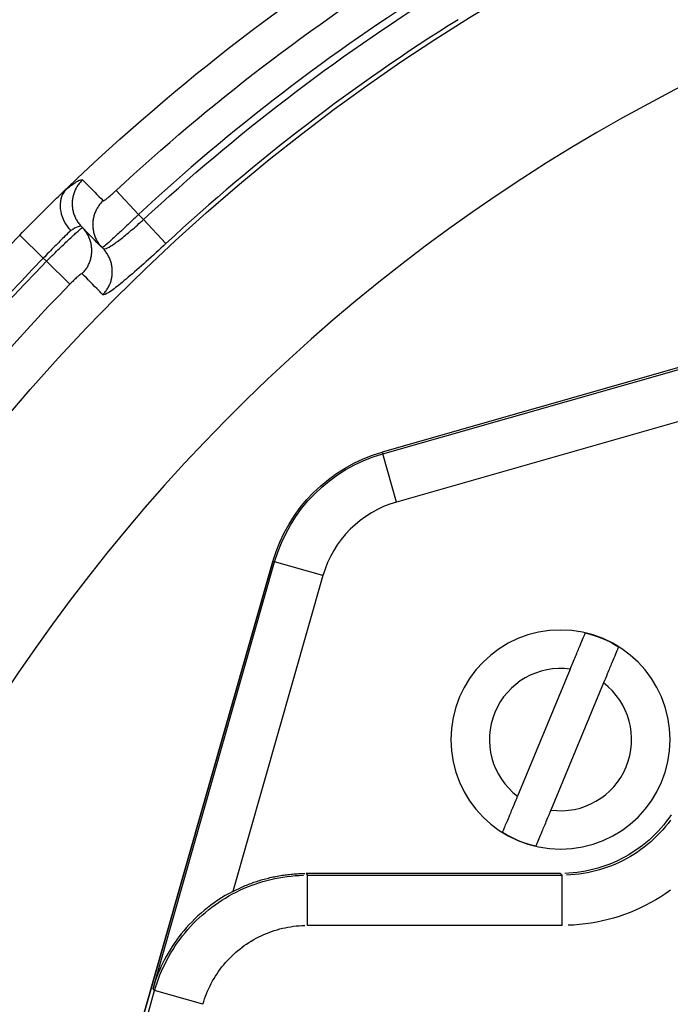
# Model space of a CAD drawing. Extents: x 0 to 17, y 0 to 11.
# Drawn here: x 11.1 to 11.3, y 7.9 to 8.2 of the extents above; entities that cross this region are included whole.
import ezdxf

# ---------------------------------------------------------------- set-up
doc = ezdxf.new("R2010")
doc.units = 0
doc.header["$MEASUREMENT"] = 0
doc.layers.add('geom', color=7, linetype='Continuous')

msp = doc.modelspace()

# ---------------------------------------------------------------- linework, layer by layer
at = {"layer": 'geom', "color": 7, "linetype": 'Continuous'}
for p, q in [((11.15998928124525, 8.1477855811282), (11.15983599532837, 8.14751348729908)), ((11.16015110723127, 8.14805270666048), (11.15998928124525, 8.1477855811282)), ((11.16032131026579, 8.148314594798368), (11.16015110723127, 8.14805270666048)), ((11.16049971888926, 8.148570981720379), (11.16032131026579, 8.148314594798368)), ((11.16068615337601, 8.148821609146854), (11.16049971888926, 8.148570981720379)), ((11.16088042591521, 8.149066224600146), (11.16068615337601, 8.148821609146854)), ((11.16108234080014, 8.149304581658967), (11.16088042591521, 8.149066224600146)), ((11.1612916946253, 8.14953644020662), (11.16108234080014, 8.149304581658967)), ((11.16150827649134, 8.1497615666729), (11.1612916946253, 8.14953644020662)), ((11.16173186821753, 8.149979734269378), (11.16150827649134, 8.1497615666729)), ((11.15886325011548, 8.144887725169333), (11.15880236845648, 8.144581709640828)), ((11.15893380618749, 8.145191691649938), (11.15886325011548, 8.144887725169333)), ((11.15901396559559, 8.145493302872175), (11.15893380618749, 8.145191691649938)), ((11.1591036475886, 8.145792254998227), (11.15901396559559, 8.145493302872175)), ((11.15920276182246, 8.146088246868993), (11.1591036475886, 8.145792254998227)), ((11.15931120845124, 8.146380980307491), (11.15920276182246, 8.146088246868993)), ((11.15942887822772, 8.146670160419221), (11.15931120845124, 8.146380980307491)), ((11.15955565261345, 8.146955495889241), (11.15942887822772, 8.146670160419221)), ((11.15969140389815, 8.147236699275636), (11.15955565261345, 8.146955495889241)), ((11.15983599532837, 8.14751348729908), (11.15969140389815, 8.147236699275636)), ((11.17182305888263, 8.146808970457206), (11.17849693884247, 8.139625750838066)), ((11.15864487865866, 8.143031740700637), (11.15864298655673, 8.142719955069698)), ((11.15864298655673, 8.142719955069698), (11.15865099075744, 8.142408304164194)), ((11.15865666515717, 8.143343346969672), (11.15864487865866, 8.143031740700637)), ((11.15865099075744, 8.142408304164194), (11.15866888319751, 8.142097101935748)), ((11.15867833417874, 8.143654459970147), (11.15865666515717, 8.143343346969672)), ((11.15866888319751, 8.142097101935748), (11.1586966458524, 8.141786661883994)), ((11.15870986389438, 8.143964766292315), (11.15867833417874, 8.143654459970147)), ((11.1586966458524, 8.141786661883994), (11.15873425075451, 8.141477296740756)), ((11.15875122254162, 8.144273953339068), (11.15870986389438, 8.143964766292315)), ((11.15880236845648, 8.144581709640828), (11.15875122254162, 8.144273953339068)), ((11.16628928651759, 8.141769240588243), (11.16612738309248, 8.141502106719201)), ((11.16645956845923, 8.1420311337915), (11.16628928651759, 8.141769240588243)), ((11.16663805732661, 8.142287522422725), (11.16645956845923, 8.1420311337915)), ((11.16682457325889, 8.14253814812255), (11.16663805732661, 8.142287522422725)), ((11.16701892830648, 8.142782758338841), (11.16682457325889, 8.14253814812255)), ((11.16722092662043, 8.143021106581179), (11.16701892830648, 8.142782758338841)), ((11.16743036464974, 8.143252952669252), (11.16722092662043, 8.143021106581179)), ((11.16764703134656, 8.143478062974886), (11.16743036464974, 8.143252952669252)), ((11.16787070837876, 8.143696210657462), (11.16764703134656, 8.143478062974886)), ((11.15873425075451, 8.141477296740756), (11.15878166002132, 8.141169318155024)), ((11.15878166002132, 8.141169318155024), (11.15883882589358, 8.140863036378985)), ((11.15883882589358, 8.140863036378985), (11.15890569078338, 8.140558759955496)), ((11.15890569078338, 8.140558759955496), (11.15898218733223, 8.140256795407256)), ((11.15898218733223, 8.140256795407256), (11.15906823847885, 8.139957446928019)), ((11.15906823847885, 8.139957446928019), (11.15916375753684, 8.13966101607616)), ((11.15916375753684, 8.13966101607616), (11.15926864828197, 8.139367801470888)), ((11.15926864828197, 8.139367801470888), (11.15938280504917, 8.139078098491419)), ((11.15938280504917, 8.139078098491419), (11.15950611283893, 8.138792198979424)), ((11.15950611283893, 8.138792198979424), (11.15963844743315, 8.138510390945022)), ((11.16507129667903, 8.138908011261439), (11.16500068410059, 8.138604009377785)), ((11.16515151512595, 8.139209655701519), (11.16507129667903, 8.138908011261439)), ((11.1652412586063, 8.139508638734991), (11.16515151512595, 8.139209655701519)), ((11.16534043668679, 8.139804659080687), (11.1652412586063, 8.139508638734991)), ((11.165448949427, 8.140097418442892), (11.16534043668679, 8.139804659080687)), ((11.16556668748011, 8.140386621811947), (11.165448949427, 8.140097418442892)), ((11.16569353220308, 8.140671977761516), (11.16556668748011, 8.140386621811947)), ((11.16582935577617, 8.140953198742254), (11.16569353220308, 8.140671977761516)), ((11.16597402133181, 8.141230001371575), (11.16582935577617, 8.140953198742254)), ((11.16612738309248, 8.141502106719201), (11.16597402133181, 8.141230001371575)), ((11.17849693884247, 8.139625750838066), (11.17999187918137, 8.138094755061301)), ((11.15963844743315, 8.138510390945022), (11.15977967552029, 8.138232958276655)), ((11.15977967552029, 8.138232958276655), (11.15992965482968, 8.137960180455094)), ((11.15992965482968, 8.137960180455094), (11.16008823427481, 8.137692332271904)), ((11.16008823427481, 8.137692332271904), (11.16025525410554, 8.137429683552616)), ((11.16025525410554, 8.137429683552616), (11.16043054606904, 8.137172498884913)), ((11.16043054606904, 8.137172498884913), (11.16061393357929, 8.136921037352092)), ((11.16061393357929, 8.136921037352092), (11.16080523189494, 8.136675552272061)), ((11.16080523189494, 8.136675552272061), (11.16100424830544, 8.136436290942157)), ((11.16100424830544, 8.136436290942157), (11.16121078232518, 8.13620349439002)), ((11.16478203078102, 8.13674777395284), (11.16478010177663, 8.13643594134512)), ((11.16478010177663, 8.13643594134512), (11.16478807207389, 8.136124242365346)), ((11.16479385714324, 8.137059425958993), (11.16478203078102, 8.13674777395284)), ((11.16478807207389, 8.136124242365346), (11.16480593364125, 8.135812991108379)), ((11.16481556894602, 8.137370583316054), (11.16479385714324, 8.137059425958993)), ((11.16480593364125, 8.135812991108379), (11.16483366847984, 8.13550250121791)), ((11.16484714431066, 8.137680932474954), (11.16481556894602, 8.137370583316054)), ((11.16488855141911, 8.137990160701024), (11.16484714431066, 8.137680932474954)), ((11.16493974854597, 8.138297956389156), (11.16488855141911, 8.137990160701024)), ((11.16500068410059, 8.138604009377785), (11.16493974854597, 8.138297956389156)), ((11.18666511530653, 8.13091093731354), (11.17999187918137, 8.138094755061301)), ((11.14295651455046, 8.133414889504692), (11.15000252455079, 8.126542558253533)), ((11.16212801655945, 8.135229813747785), (11.1619254862898, 8.135457648152958)), ((11.16232334179053, 8.134995767120305), (11.16212801655945, 8.135229813747785)), ((11.16251127318695, 8.134755734493664), (11.16232334179053, 8.134995767120305)), ((11.1626916290993, 8.134509947876916), (11.16251127318695, 8.134755734493664)), ((11.16286423520042, 8.134258644840767), (11.1626916290993, 8.134509947876916)), ((11.16302892465393, 8.134002068287943), (11.16286423520042, 8.134258644840767)), ((11.16318553827543, 8.133740466218407), (11.16302892465393, 8.134002068287943)), ((11.16333392468644, 8.133474091489658), (11.16318553827543, 8.133740466218407)), ((11.16347394046066, 8.13320320157231), (11.16333392468644, 8.133474091489658)), ((11.16360545026262, 8.132928058301243), (11.16347394046066, 8.13320320157231)), ((11.1637283269785, 8.132648927622508), (11.16360545026262, 8.132928058301243)), ((11.16483366847984, 8.13550250121791), (11.16487124864165, 8.13519308557042)), ((11.16487124864165, 8.13519308557042), (11.16491863625764, 8.13488505595988)), ((11.16491863625764, 8.13488505595988), (11.16497578357596, 8.134578722783578)), ((11.16497578357596, 8.134578722783578), (11.16504263301003, 8.134274394729323)), ((11.16504263301003, 8.134274394729323), (11.16511911719657, 8.13397237846439)), ((11.16511911719657, 8.13397237846439), (11.1652051590635, 8.133672978326501)), ((11.1652051590635, 8.133672978326501), (11.16530067190758, 8.133376496017135)), ((11.16530067190758, 8.133376496017135), (11.16540555948183, 8.133083230297517)), ((11.16540555948183, 8.133083230297517), (11.16551971609243, 8.132793476687558)), ((11.16384245183899, 8.13236607933628), (11.1637283269785, 8.132648927622508)), ((11.16394771453408, 8.132079786836075), (11.16384245183899, 8.13236607933628)), ((11.16404401331969, 8.131790326844486), (11.16394771453408, 8.132079786836075)), ((11.16413125511601, 8.131497979145728), (11.16404401331969, 8.131790326844486)), ((11.16420935559749, 8.131203026315186), (11.16413125511601, 8.131497979145728)), ((11.1642782392743, 8.1309057534463), (11.16420935559749, 8.131203026315186)), ((11.16433783956535, 8.130606447874994), (11.1642782392743, 8.1309057534463)), ((11.1643880988626, 8.130305398901951), (11.16433783956535, 8.130606447874994)), ((11.16442896858678, 8.130002897512977), (11.1643880988626, 8.130305398901951)), ((11.16446040923431, 8.129699236097741), (11.16442896858678, 8.130002897512977)), ((11.16551971609243, 8.132793476687558), (11.16564302670532, 8.132507527168064)), ((11.16564302670532, 8.132507527168064), (11.16577536706205, 8.13222566988651)), ((11.16577536706205, 8.13222566988651), (11.16591660380503, 8.13194818886668)), ((11.16591660380503, 8.13194818886668), (11.1660665946119, 8.13167536372245)), ((11.1660665946119, 8.13167536372245), (11.16622518833894, 8.131407469376047)), ((11.16622518833894, 8.131407469376047), (11.16639222517339, 8.131144775780985)), ((11.16639222517339, 8.131144775780985), (11.1665675367945, 8.130887547650058)), ((11.1665675367945, 8.130887547650058), (11.16675094654309, 8.13063604418859)), ((11.16675094654309, 8.13063604418859), (11.16694226959965, 8.13039051883322)), ((11.16694226959965, 8.13039051883322), (11.1671413131705, 8.130151218996545)), ((11.1671413131705, 8.130151218996545), (11.16734787668213, 8.12991838581778)), ((11.16425406475594, 8.126663581884241), (11.16431707498625, 8.126962656273284)), ((11.16431707498625, 8.126962656273284), (11.16437076429323, 8.127263509251128)), ((11.16437076429323, 8.127263509251128), (11.16441508078228, 8.127565850021412)), ((11.16441508078228, 8.127565850021412), (11.16444998161824, 8.127869386349714)), ((11.16444998161824, 8.127869386349714), (11.16447543306694, 8.128173824846016)), ((11.16448239041551, 8.129394708167165), (11.16446040923431, 8.129699236097741)), ((11.16447543306694, 8.128173824846016), (11.16449141052767, 8.128478871248292)), ((11.16449489088397, 8.129089608069725), (11.16448239041551, 8.129394708167165)), ((11.16449141052767, 8.128478871248292), (11.16449789855707, 8.12878423070693)), ((11.16449789855707, 8.12878423070693), (11.16449489088397, 8.129089608069725)), ((11.16785307398128, 8.129393905726852), (11.16756175198325, 8.129692253919785)), ((11.1682650823713, 8.12894474066785), (11.16806258171842, 8.129172538441937)), ((11.16846038026864, 8.128710732519817), (11.1682650823713, 8.12894474066785)), ((11.16864828669904, 8.128470740113992), (11.16846038026864, 8.128710732519817)), ((11.16882862009328, 8.128224995348955), (11.16864828669904, 8.128470740113992)), ((11.16900120619975, 8.12797373568165), (11.16882862009328, 8.128224995348955)), ((11.16916587825288, 8.12771720389793), (11.16900120619975, 8.12797373568165)), ((11.16932247713423, 8.127455647877964), (11.16916587825288, 8.12771720389793)), ((11.16947085152627, 8.127189320356708), (11.16932247713423, 8.127455647877964)), ((11.16961085805857, 8.126918478679702), (11.16947085152627, 8.127189320356708)), ((11.46319338680421, 8.128995079516017), (11.25129775938819, 8.068585537076485)), ((11.46221889241745, 8.128717259908424), (11.25129775938789, 8.068585537076187)), ((11.15092194508492, 8.12560096284789), (11.15000252455079, 8.126542558253533)), ((11.1579415067062, 8.118755155922463), (11.15092194508492, 8.12560096284789)), ((11.1631290796909, 8.123833050561453), (11.16328049881662, 8.12409886000656)), ((11.16328049881662, 8.12409886000656), (11.16342359894555, 8.124369216108585)), ((11.16342359894555, 8.124369216108585), (11.16355824176097, 8.124643857548623)), ((11.16355824176097, 8.124643857548623), (11.16368429712077, 8.124922518865677)), ((11.16368429712077, 8.124922518865677), (11.16380164318325, 8.125204930713245)), ((11.16380164318325, 8.125204930713245), (11.16391016652487, 8.125490820119662)), ((11.16391016652487, 8.125490820119662), (11.16400976224991, 8.12577991075195)), ((11.16400976224991, 8.12577991075195), (11.16410033409182, 8.126071923182915)), ((11.16410033409182, 8.126071923182915), (11.16418179450631, 8.126366575161226)), ((11.16418179450631, 8.126366575161226), (11.16425406475594, 8.126663581884241)), ((11.16974236144638, 8.126643384554402), (11.16961085805857, 8.126918478679702)), ((11.1698652346213, 8.126364303797292), (11.16974236144638, 8.126643384554402)), ((11.16997935885409, 8.126081506077043), (11.1698652346213, 8.126364303797292)), ((11.1700846238694, 8.125795264653929), (11.16997935885409, 8.126081506077043)), ((11.1701809279523, 8.125505856115788), (11.1700846238694, 8.125795264653929)), ((11.17026817804661, 8.125213560110764), (11.1701809279523, 8.125505856115788)), ((11.17034628984476, 8.124918659077082), (11.17026817804661, 8.125213560110764)), ((11.1704151878693, 8.124621437970143), (11.17034628984476, 8.124918659077082)), ((11.17047480554582, 8.124322183987179), (11.1704151878693, 8.124621437970143)), ((11.17052508526726, 8.124021186289735), (11.17047480554582, 8.124322183987179)), ((11.1705659784496, 8.12371873572426), (11.17052508526726, 8.124021186289735)), ((11.16163742547412, 8.121900050094487), (11.16184948386285, 8.122120657135431)), ((11.16184948386285, 8.122120657135431), (11.16205460643519, 8.122347722910757)), ((11.16205460643519, 8.122347722910757), (11.16225259492522, 8.122581027944817)), ((11.16225259492522, 8.122581027944817), (11.16244325796258, 8.122820346731269)), ((11.16244325796258, 8.122820346731269), (11.16262641125756, 8.123065447951037)), ((11.16262641125756, 8.123065447951037), (11.16280187777911, 8.123316094695904)), ((11.16280187777911, 8.123316094695904), (11.16296948792604, 8.123572044697495)), ((11.16296948792604, 8.123572044697495), (11.1631290796909, 8.123833050561453)), ((11.1705081181947, 8.120979761713725), (11.17055238507581, 8.12128206192653)), ((11.17055238507581, 8.12128206192653), (11.1705872390387, 8.121585556017816)), ((11.1705974455788, 8.12341512454108), (11.1705659784496, 8.12371873572426)), ((11.1705872390387, 8.121585556017816), (11.17061264640489, 8.121889950728928)), ((11.17061945624896, 8.123110646111991), (11.1705974455788, 8.12341512454108)), ((11.17061264640489, 8.121889950728928), (11.17062858262386, 8.122194951930963)), ((11.17063198919174, 8.12280559464679), (11.17061945624896, 8.123110646111991)), ((11.17062858262386, 8.122194951930963), (11.17063503229686, 8.122500264908982)), ((11.17063503229686, 8.122500264908982), (11.17063198919174, 8.12280559464679)), ((11.16956158329692, 8.118085754555539), (11.16969615337709, 8.118360378920084)), ((11.16969615337709, 8.118360378920084), (11.16982213789405, 8.118639020311411)), ((11.16982213789405, 8.118639020311411), (11.16993941511216, 8.1189214094854)), ((11.16993941511216, 8.1189214094854), (11.17004787170941, 8.119207273576542)), ((11.17004787170941, 8.119207273576542), (11.17014740288695, 8.119496336361607)), ((11.17014740288695, 8.119496336361607), (11.1702379124703, 8.119788318526545)), ((11.1702379124703, 8.119788318526545), (11.17031931300236, 8.120082937936383)), ((11.17031931300236, 8.120082937936383), (11.17039152582785, 8.120379909907847)), ((11.17039152582785, 8.120379909907847), (11.17045448116935, 8.12067894748444)), ((11.17045448116935, 8.12067894748444), (11.1705081181947, 8.120979761713725)), ((11.1677762149872, 8.115616583051091), (11.16798818843854, 8.11583720619823)), ((11.16798818843854, 8.11583720619823), (11.16819322668995, 8.116064284450054)), ((11.16819322668995, 8.116064284450054), (11.16839113161815, 8.116297598386604)), ((11.16839113161815, 8.116297598386604), (11.16858171199262, 8.116536922562528)), ((11.16858171199262, 8.116536922562528), (11.16876478366038, 8.116782025724936)), ((11.16876478366038, 8.116782025724936), (11.16894016972391, 8.11703267103685)), ((11.16894016972391, 8.11703267103685), (11.16910770071209, 8.117288616306052)), ((11.16910770071209, 8.117288616306052), (11.16926721474398, 8.117549614219108)), ((11.16926721474398, 8.117549614219108), (11.16941855768521, 8.117815412580345)), ((11.16941855768521, 8.117815412580345), (11.16956158329692, 8.118085754555539)), ((11.25143863892388, 8.068091380749522), (11.37890128781885, 8.104429838469358)), ((11.34991282706544, 8.08056841253831), (11.25555098648016, 8.053666698316917)), ((11.25129775938819, 8.068585537076485), (11.25143863892388, 8.068091380749522)), ((11.25555098648016, 8.053666698316917), (11.25143863892388, 8.068091380749522)), ((11.21864078880244, 8.035928566490728), (11.15628669248988, 7.81721212159577)), ((11.1585090659699, 7.82500743346087), (11.21864078880214, 8.035928566490425)), ((11.18279648740956, 7.908325038060077), (11.2191349451294, 8.035787686955038)), ((11.2191349451294, 8.035787686955038), (11.21864078880244, 8.035928566490728)), ((11.233559627562, 8.031675339398763), (11.2191349451294, 8.035787686955036)), ((11.23355962756201, 8.031675339398763), (11.20665791334061, 7.937313498813483)), ((11.30746535188486, 8.003720833985328), (11.29171515406213, 7.965739012431527)), ((11.31739542811434, 7.999603057148648), (11.30164523029161, 7.961621235594848)), ((11.3376389013117, 7.960186804640325), (11.33691639616313, 7.959158773919333)), ((11.33537632560368, 7.957173313073476), (11.33456027990915, 7.956217842168792)), ((11.33589063735454, 7.956659001322619), (11.33507459564129, 7.955703526436651)), ((11.33616195610411, 7.958153946214554), (11.33537632560368, 7.957173313073476)), ((11.33667626228667, 7.957639640031995), (11.33589063735454, 7.956659001322619)), ((11.33691639616313, 7.959158773919333), (11.33616195610411, 7.958153946214554)), ((11.33743069519588, 7.95864447488659), (11.33667626228667, 7.957639640031995)), ((11.33193784953541, 7.953511701597922), (11.33100848371013, 7.952666045969775)), ((11.33284019319834, 7.954386132680582), (11.33193784953541, 7.953511701597922)), ((11.33335451211787, 7.953871813761054), (11.33245216765789, 7.952997383475438)), ((11.333714624281, 7.955288476343512), (11.33284019319834, 7.954386132680582)), ((11.33422894240348, 7.954774158221028), (11.33335451211787, 7.953871813761054)), ((11.33456027990915, 7.956217842168792), (11.333714624281, 7.955288476343512)), ((11.33507459564129, 7.955703526436651), (11.33422894240348, 7.954774158221028)), ((11.32907237966437, 7.951064369774815), (11.32806755195959, 7.950309929715788)), ((11.32958668584693, 7.950550063592256), (11.32858185099233, 7.949795630683044)), ((11.33005301280545, 7.95185000027524), (11.32907237966437, 7.951064369774815)), ((11.3305673245563, 7.951335688524384), (11.32958668584693, 7.950550063592256)), ((11.33100848371013, 7.952666045969775), (11.33005301280545, 7.95185000027524)), ((11.33152279944227, 7.952151730237635), (11.3305673245563, 7.951335688524384)), ((11.33245216765789, 7.952997383475438), (11.33152279944227, 7.952151730237635)), ((11.32382646387077, 7.947618486392963), (11.32271597934277, 7.947030524958469)), ((11.32491793041868, 7.948241038610031), (11.32382646387077, 7.947618486392963)), ((11.32543219859119, 7.947726770437527), (11.32434071865343, 7.9471042316103)), ((11.32598930194524, 7.948897567285361), (11.32491793041868, 7.948241038610031)), ((11.32650358196357, 7.948383287267025), (11.32543219859119, 7.947726770437527)), ((11.3270395212386, 7.949587424567228), (11.32598930194524, 7.948897567285361)), ((11.32755381154706, 7.949073134258762), (11.32650358196357, 7.948383287267025)), ((11.32806755195959, 7.950309929715788), (11.3270395212386, 7.949587424567228)), ((11.32858185099233, 7.949795630683044), (11.32755381154706, 7.949073134258762)), ((11.31691723607637, 7.94462866042424), (11.31571623582652, 7.94425919486908)), ((11.31810603625876, 7.945035667073178), (11.31691723607637, 7.94462866042424)), ((11.31862020144707, 7.944521501884869), (11.31743137894058, 7.944114517560032)), ((11.31928146328517, 7.945479813188412), (11.31810603625876, 7.945035667073178)), ((11.31979564935519, 7.944965627118388), (11.31862020144707, 7.944521501884869)), ((11.3204423572635, 7.945960660493845), (11.31928146328517, 7.945479813188412)), ((11.32095656275224, 7.945446455005099), (11.31979564935519, 7.944965627118388)), ((11.32158757264261, 7.946477734497244), (11.3204423572635, 7.945960660493845)), ((11.32210179606792, 7.945963511071932), (11.32095656275224, 7.945446455005099)), ((11.32271597934277, 7.947030524958469), (11.32158757264261, 7.946477734497244)), ((11.3232302192048, 7.946516285096444), (11.32210179606792, 7.945963511071932)), ((11.32434071865343, 7.9471042316103), (11.3232302192048, 7.946516285096444)), ((11.21817956086064, 7.941520083117163), (11.21862454722203, 7.941617626601596)), ((11.21862454722203, 7.941617626601596), (11.21907044882599, 7.941710897898154)), ((11.21907044882599, 7.941710897898154), (11.21951722465981, 7.941799888428015)), ((11.21951722465981, 7.941799888428015), (11.21996483363034, 7.941884590006091)), ((11.21996483363034, 7.941884590006091), (11.22041323456784, 7.941964994841779)), ((11.22040870601525, 7.941380881429694), (11.22161972573963, 7.941586407904111)), ((11.22041323456784, 7.941964994841779), (11.22086238622969, 7.942041095539678)), ((11.22086238622969, 7.942041095539678), (11.22131224730423, 7.942112885100268)), ((11.22131224730423, 7.942112885100268), (11.22176277641457, 7.942180356920556)), ((11.22161972573963, 7.941586407904111), (11.22283565556548, 7.941760551502155)), ((11.22176277641457, 7.942180356920556), (11.22221393212236, 7.942243504794681)), ((11.22221393212236, 7.942243504794681), (11.22266567293161, 7.942302322914487)), ((11.22266567293161, 7.942302322914487), (11.22311795729252, 7.942356805870054)), ((11.22283565556548, 7.941760551502155), (11.22405568237818, 7.941903195770798)), ((11.22311795729252, 7.942356805870054), (11.22357074360532, 7.942406948650202)), ((11.22357074360532, 7.942406948650202), (11.22402399022403, 7.942452746642943)), ((11.22402399022403, 7.942452746642943), (11.22447765546036, 7.942494195635912)), ((11.22405568237818, 7.941903195770798), (11.2252789903234, 7.942014245321201)), ((11.22447765546036, 7.942494195635912), (11.22493169758751, 7.942531291816752)), ((11.22493169758751, 7.942531291816752), (11.22538607484402, 7.942564031773466)), ((11.2252789903234, 7.942014245321201), (11.22650476135265, 7.942093625892489)), ((11.22538607484402, 7.942564031773466), (11.22584074543759, 7.942592412494726)), ((11.22584074543759, 7.942592412494726), (11.22629566754896, 7.942616431370159)), ((11.22629566754896, 7.942616431370159), (11.22675079933572, 7.942636086190578)), ((11.22650476135265, 7.942093625892489), (11.22773217577031, 7.942141284401415)), ((11.22675079933572, 7.942636086190578), (11.22720609893618, 7.94265137514819)), ((11.22720609893618, 7.94265137514819), (11.22766152447322, 7.942662296836764)), ((11.22766152447322, 7.942662296836764), (11.22811703405813, 7.94266885025175)), ((11.22857258579447, 7.942671034790387), (11.22896041278183, 7.942157188977857)), ((11.30455681416597, 7.942671034790387), (11.22857258579447, 7.942671034790387)), ((11.22896041278183, 7.927157760131895), (11.22896041278183, 7.942157188977857)), ((11.22896041278183, 7.942157188977857), (11.3050706599785, 7.942157188977857)), ((11.3050706599785, 7.942157188977857), (11.30455681416597, 7.942671034790387)), ((11.3050706599785, 7.927157760131895), (11.3050706599785, 7.942157188977857)), ((11.30706840295981, 7.942749961008071), (11.30581322997112, 7.942690771213703)), ((11.30758231823698, 7.9422360457309), (11.30632711109701, 7.942176890087814)), ((11.30832109454795, 7.942848545765973), (11.30706840295981, 7.942749961008071)), ((11.30883504278062, 7.9423345975333), (11.30758231823698, 7.9422360457309)), ((11.30957006860002, 7.942986428205587), (11.30832109454795, 7.942848545765973)), ((11.3100840485599, 7.942472448245712), (11.30883504278062, 7.9423345975333)), ((11.31081409264893, 7.943163472266785), (11.30957006860002, 7.942986428205587)), ((11.3113281030764, 7.942649461839314), (11.3100840485599, 7.942472448245712)), ((11.31205193911215, 7.943379503245393), (11.31081409264893, 7.943163472266785)), ((11.31256597871755, 7.942865463639997), (11.3113281030764, 7.942649461839314)), ((11.31328238650312, 7.943634307965585), (11.31205193911215, 7.943379503245393)), ((11.31379645396798, 7.943120240500729), (11.31256597871755, 7.942865463639997)), ((11.31450422063653, 7.943927634990246), (11.31328238650312, 7.943634307965585)), ((11.31501831461489, 7.943413541011885), (11.31379645396798, 7.943120240500729)), ((11.31571623582652, 7.94425919486908), (11.31450422063653, 7.943927634990246)), ((11.31623035494626, 7.943745075749332), (11.31501831461489, 7.943413541011885)), ((11.31743137894058, 7.944114517560032), (11.31623035494626, 7.943745075749332)), ((11.20911784853208, 7.938504123153511), (11.20953432297293, 7.938688713484995)), ((11.20953432297293, 7.938688713484995), (11.20995254874858, 7.938869301021455)), ((11.20986259539354, 7.938148431052043), (11.21099355318423, 7.938627737036553)), ((11.20995254874858, 7.938869301021455), (11.21037248739182, 7.939045869152979)), ((11.21037248739182, 7.939045869152979), (11.21079410027795, 7.939218401639347)), ((11.21079410027795, 7.939218401639347), (11.21121734862824, 7.939386882611526)), ((11.21099355318423, 7.938627737036553), (11.21213652699316, 7.939077638662245)), ((11.21121734862824, 7.939386882611526), (11.21164219351354, 7.939551296573129)), ((11.21164219351354, 7.939551296573129), (11.21206859585786, 7.939711628401843)), ((11.21206859585786, 7.939711628401843), (11.21249651644198, 7.939867863350814)), ((11.21213652699316, 7.939077638662245), (11.21329075249276, 7.939497835071637)), ((11.21249651644198, 7.939867863350814), (11.21292591590699, 7.94001998705001)), ((11.21292591590699, 7.94001998705001), (11.21335675475802, 7.940167985507538)), ((11.21329075249276, 7.939497835071637), (11.21445545783123, 7.939888045271672)), ((11.21335675475802, 7.940167985507538), (11.21378899336774, 7.940311845110933)), ((11.21378899336774, 7.940311845110933), (11.21422259198012, 7.94045155262841)), ((11.21422259198012, 7.94045155262841), (11.21465751071404, 7.940587095210081)), ((11.21445545783123, 7.939888045271672), (11.21562986414872, 7.940248008321622)), ((11.21465751071404, 7.940587095210081), (11.21509370956693, 7.940718460389137)), ((11.21509370956693, 7.940718460389137), (11.21553114841852, 7.940845636082992)), ((11.21553114841852, 7.940845636082992), (11.21596978703444, 7.940968610594399)), ((11.21562986414872, 7.940248008321622), (11.21681318609816, 7.940577483507583)), ((11.21596978703444, 7.940968610594399), (11.21640958507001, 7.941087372612522)), ((11.21640958507001, 7.941087372612522), (11.21685050207389, 7.941201911213978)), ((11.21681318609816, 7.940577483507583), (11.21800463237041, 7.940876250503444)), ((11.21685050207389, 7.941201911213978), (11.21729249749183, 7.941312215863843)), ((11.21729249749183, 7.941312215863843), (11.21773553067038, 7.941418276416618)), ((11.21773553067038, 7.941418276416618), (11.21817956086064, 7.941520083117163)), ((11.21800463237041, 7.940876250503444), (11.21920340622348, 7.941144109518229)), ((11.21920340622348, 7.941144109518229), (11.22040870601525, 7.941380881429694)), ((11.20441420754676, 7.935322729819639), (11.20547391914795, 7.93594386429668)), ((11.20547391914795, 7.93594386429668), (11.20654933784805, 7.936537389169906)), ((11.20654933784805, 7.936537389169906), (11.20763974449484, 7.93710290753833)), ((11.20665791334061, 7.937313498813484), (11.20706308122832, 7.937521736600875)), ((11.20706308122832, 7.937521736600875), (11.20747022774839, 7.937726078928358)), ((11.20747022774839, 7.937726078928358), (11.20787931545269, 7.937926507001126)), ((11.20763974449484, 7.93710290753833), (11.20874440991336, 7.937640041229431)), ((11.20787931545269, 7.937926507001126), (11.20829030671452, 7.938123002384391)), ((11.20829030671452, 7.938123002384391), (11.20870316373211, 7.938315547005083)), ((11.20870316373211, 7.938315547005083), (11.20911784853208, 7.938504123153511)), ((11.20874440991336, 7.937640041229431), (11.20986259539354, 7.938148431052043)), ((11.334540330675, 7.935719242312482), (11.33306719482598, 7.934816515383904)), ((11.33598438220336, 7.936667796075049), (11.334540330675, 7.935719242312482)), ((11.33739792444473, 7.93766124065432), (11.33598438220336, 7.936667796075049)), ((11.20034643764919, 7.93257067418181), (11.20133634646875, 7.933297913042475)), ((11.20133634646875, 7.933297913042475), (11.20234472925809, 7.933999311695531)), ((11.20234472925809, 7.933999311695531), (11.20337091169311, 7.934674401102815)), ((11.20337091169311, 7.934674401102815), (11.20441420754676, 7.935322729819639)), ((11.33003951209661, 7.933152059113007), (11.32848795288388, 7.932391972228823)), ((11.3315664283226, 7.933960506085436), (11.33003951209661, 7.933152059113007)), ((11.33306719482598, 7.934816515383904), (11.3315664283226, 7.933960506085436)), ((11.19658458692875, 7.929413295311535), (11.19749411029437, 7.930238863970521)), ((11.19749411029437, 7.930238863970521), (11.19842467700368, 7.931040638064204)), ((11.19842467700368, 7.931040638064204), (11.19937566476961, 7.931818081431521)), ((11.19937566476961, 7.931818081431521), (11.20034643764919, 7.93257067418181)), ((11.3220662401053, 7.929849495378441), (11.32041486476175, 7.929341480240097)), ((11.32370084035609, 7.930409129520732), (11.3220662401053, 7.929849495378441)), ((11.3253170525174, 7.931019830429179), (11.32370084035609, 7.930409129520732)), ((11.3269132817376, 7.931680995474149), (11.3253170525174, 7.931019830429179)), ((11.32848795288388, 7.932391972228823), (11.3269132817376, 7.931680995474149)), ((11.19398828625279, 7.92679942000587), (11.19483108860969, 7.927692998132048)), ((11.19483108860969, 7.927692998132048), (11.1956967151218, 7.928564484160175)), ((11.1956967151218, 7.928564484160175), (11.19658458692875, 7.929413295311535)), ((11.22393777572116, 7.926767307482762), (11.22476973694156, 7.926886446130784)), ((11.22476973694156, 7.926886446130784), (11.22560450179308, 7.926984032036893)), ((11.22560450179308, 7.926984032036893), (11.22644151205312, 7.927059999943604)), ((11.22644151205312, 7.927059999943604), (11.22728020799754, 7.92711429904978)), ((11.22728020799754, 7.92711429904978), (11.22812002877498, 7.927146893044611)), ((11.3050706599785, 7.927157760131895), (11.22896041278183, 7.927157760131895)), ((11.30852409457004, 7.92726628368121), (11.30679823171058, 7.927184897713954)), ((11.31024654550372, 7.927401837723323), (11.30852409457004, 7.92726628368121)), ((11.31196388482532, 7.927591426077793), (11.31024654550372, 7.927401837723323)), ((11.31367441789257, 7.927834861661941), (11.31196388482532, 7.927591426077793)), ((11.3153764567795, 7.928131904257526), (11.31367441789257, 7.927834861661941)), ((11.31706832194208, 7.928482260747791), (11.3153764567795, 7.928131904257526)), ((11.31874834387552, 7.9288855854067), (11.31706832194208, 7.928482260747791)), ((11.32041486476175, 7.929341480240097), (11.31874834387552, 7.9288855854067)), ((11.19085635354037, 7.923016350705186), (11.19160238152193, 7.923992180019886)), ((11.19160238152193, 7.923992180019886), (11.19237339275444, 7.924948392041588)), ((11.19237339275444, 7.924948392041588), (11.1931688716485, 7.925884347333748)), ((11.1931688716485, 7.925884347333748), (11.19398828625279, 7.92679942000587)), ((11.21437245004023, 7.923699749179008), (11.21512827743121, 7.924067256824)), ((11.21512827743121, 7.924067256824), (11.21589335587438, 7.924415096970757)), ((11.21589335587438, 7.924415096970757), (11.21666717374773, 7.924743037012183)), ((11.21666717374773, 7.924743037012183), (11.21744921358505, 7.925050857648746)), ((11.21744921358505, 7.925050857648746), (11.21823895242192, 7.925338353035134)), ((11.21823895242192, 7.925338353035134), (11.21903586214547, 7.925605330917899)), ((11.21903586214547, 7.925605330917899), (11.21983940984755, 7.925851612764029)), ((11.21983940984755, 7.925851612764029), (11.22064905818103, 7.926077033880329)), ((11.22064905818103, 7.926077033880329), (11.2214642657192, 7.926281443523556)), ((11.2214642657192, 7.926281443523556), (11.22228448731782, 7.926464705001229)), ((11.22228448731782, 7.926464705001229), (11.22310917447962, 7.92662669576303)), ((11.22310917447962, 7.92662669576303), (11.22393777572116, 7.926767307482762)), ((11.18877307240339, 7.919977747518462), (11.18944122582015, 7.921008463098811)), ((11.18944122582015, 7.921008463098811), (11.19013580769236, 7.922021556652475)), ((11.19013580769236, 7.922021556652475), (11.19085635354037, 7.923016350705186)), ((11.20938228064869, 7.920598763408792), (11.21005958693024, 7.921096347564999)), ((11.21005958693024, 7.921096347564999), (11.21074953379043, 7.921576250924564)), ((11.21074953379043, 7.921576250924564), (11.21145165984912, 7.922038152567295)), ((11.21145165984912, 7.922038152567295), (11.21216549558171, 7.92248174361108)), ((11.21216549558171, 7.92248174361108), (11.21289056363315, 7.922906727418438)), ((11.21289056363315, 7.922906727418438), (11.2136263791371, 7.923312819794891)), ((11.2136263791371, 7.923312819794891), (11.21437245004023, 7.923699749179008)), ((11.18751782019012, 7.917866218634729), (11.18813179424856, 7.918930099169869)), ((11.18813179424856, 7.918930099169869), (11.18877307240339, 7.919977747518462)), ((11.20620089772052, 7.917857677851354), (11.20680838673782, 7.918438446316062)), ((11.20680838673782, 7.918438446316062), (11.20743069047104, 7.919003311371515)), ((11.20743069047104, 7.919003311371515), (11.20806739277425, 7.919551895282077)), ((11.20806739277425, 7.919551895282077), (11.20871806787294, 7.92008383119961)), ((11.20871806787294, 7.92008383119961), (11.20938228064869, 7.920598763408792)), ((11.18584373542181, 7.914584349686949), (11.18637340813206, 7.915692617129642)), ((11.18637340813206, 7.915692617129642), (11.18693156080382, 7.916786817349498)), ((11.18693156080382, 7.916786817349498), (11.18751782019012, 7.917866218634729)), ((11.2033995299788, 7.914729234842885), (11.20392705933183, 7.915383491332026)), ((11.20392705933183, 7.915383491332026), (11.20447133019736, 7.916023887316428)), ((11.20447133019736, 7.916023887316428), (11.20503197861145, 7.916649994551535)), ((11.20503197861145, 7.916649994551535), (11.20560862965822, 7.917261394347935)), ((11.20560862965822, 7.917261394347935), (11.20620089772052, 7.917857677851354)), ((11.18442904244509, 7.911182599265306), (11.18487122741134, 7.912328586519648)), ((11.18487122741134, 7.912328586519648), (11.18534289687492, 7.913462756140215)), ((11.18534289687492, 7.913462756140215), (11.18584373542181, 7.914584349686949)), ((11.20146371023232, 7.911982486951341), (11.20192086129579, 7.912687722062784)), ((11.20192086129579, 7.912687722062784), (11.20239609545322, 7.913380899379917)), ((11.20239609545322, 7.913380899379917), (11.20288909490682, 7.914061555362338)), ((11.20288909490682, 7.914061555362338), (11.2033995299788, 7.914729234842885)), ((11.18363428887889, 7.908858244616412), (11.18401663767339, 7.910025560719918)), ((11.18401663767339, 7.910025560719918), (11.18442904244509, 7.911182599265306)), ((11.19982186540165, 7.909050514926153), (11.20020375097805, 7.909799189306834)), ((11.20020375097805, 7.909799189306834), (11.20060486791163, 7.91053773750812)), ((11.20060486791163, 7.91053773750812), (11.20102494796814, 7.911265665649262)), ((11.20102494796814, 7.911265665649262), (11.20146371023232, 7.911982486951341)), ((11.15739979367556, 7.816894786433475), (11.18328225174525, 7.907681431560508)), ((11.18328225174525, 7.907681431560508), (11.18279648740956, 7.908325038060077)), ((11.18328225174525, 7.90768143156051), (11.18363428887889, 7.908858244616412)), ((11.19770693417785, 7.903569084004236), (11.18328225174525, 7.907681431560509)), ((11.19849154771532, 7.905964663168518), (11.19879408523681, 7.906748773075581)), ((11.19879408523681, 7.906748773075581), (11.19911679678486, 7.907524796672615)), ((11.19911679678486, 7.907524796672615), (11.19945946655633, 7.908292215018387)), ((11.19945946655633, 7.908292215018387), (11.19982186540165, 7.909050514926153)), ((11.19770693417785, 7.903569084004236), (11.19794779037558, 7.904374286875925)), ((11.19794779037558, 7.904374286875925), (11.19820938653279, 7.905172991300126)), ((11.19820938653279, 7.905172991300126), (11.19849154771532, 7.905964663168518))]:
    msp.add_line(p, q, dxfattribs=at)
at = {"layer": 'geom', "color": 7, "linetype": 'Continuous', "extrusion": (0, 0, -1)}
msp.add_circle((-11.30455529108824, 7.982671034790089), 0.03275, dxfattribs=at)
for centre, radius, start, end in [((-11.58333213957103, 7.703894186307286), 0.5815162068616925, 317.4920048754159, 112.5226735859348), ((-11.58333213957103, 7.703894186307286), 0.6151574803149609, 46.14849806336067, 58.8968491085089), ((-11.58333213957104, 7.703894186307288), 0.6045769012355522, 47.10504952767793, 57.94029764419162), ((-11.58333213957103, 7.703894186307288), 0.5926326851916854, 47.11018475619042, 57.93516241567915), ((-11.58333213957103, 7.703894186307288), 0.6151574803149606, 15.76027021418029, 44.2850769576893), ((-11.58333213957103, 7.703894186307288), 0.6039993225789118, 15.76331508062003, 44.28203209124957), ((-11.30455529108823, 7.982671034790089), 0.0327255174175285, 103.0693004135118, 121.9760467583578), ((-11.30455529108823, 7.982671034790089), 0.0327255174175285, 283.0693004135118, 301.9760467583578)]:
    msp.add_arc(centre, radius, start, end, dxfattribs=at)
at = {"layer": 'geom', "color": 7, "linetype": 'Continuous'}
for centre, radius, start, end in [((11.58333213957103, 7.703894186307288), 0.5324908772311933, 93.36356494362674, 215.8760913656202), ((11.58333213957103, 7.703894186307286), 0.5947718353094525, 122.0597023558084, 132.8949504723221), ((11.58333213957103, 7.703894186307286), 0.5828276192655856, 122.0648375843209, 132.8898152438096), ((11.58333213957103, 7.703894186307288), 0.6053149606299213, 135.7149230423107, 164.2397297858197), ((11.58333213957103, 7.703894186307288), 0.5941942566528118, 135.7179679087504, 164.2366849193799), ((11.26432068918965, 8.022905636689266), 0.03198672534150687, 105.9123755765327, 164.0876244234653), ((11.30455529108823, 7.982671034790087), 0.02125, 82.12895078183978, 232.8257020462906), ((11.30455529108823, 7.982671034790087), 0.02125, 262.1289507818398, 52.82570204629058)]:
    msp.add_arc(centre, radius, start, end, dxfattribs=at)
at = {"layer": 'geom', "color": 7, "linetype": 'Continuous', "extrusion": (6.123031769111886e-17, -6.123031769111886e-17, -1)}
for centre, radius, start, end in [((-11.26432068918965, 8.022905636689266), 0.04749999999999999, 15.91237557653472, 74.08762442346733), ((-11.26432068918935, 8.022905636688968), 0.04749999999999994, 15.91237557652891, 74.08762442346716), ((-11.26432068918965, 8.022905636689266), 0.04698615418746944, 15.91237557653473, 74.08762442346728)]:
    msp.add_arc(centre, radius, start, end, dxfattribs=at)
at = {"layer": 'geom', "color": 7, "linetype": 'Continuous'}
for points, knots in [([(11.15679459308234, 8.14713542365866), (11.15819270855904, 8.148219685481466), (11.15936410301402, 8.149034850554076), (11.16020173212555, 8.149515027213152), (11.16103650771704, 8.1499935680722), (11.16156279149843, 8.150152797229772), (11.1617318682175, 8.14997973426942)], [0.002781023236842495, 0.002781023236842495, 0.002781023236842495, 0.002781023236842495, 0.5022267426325969, 0.5022267426325969, 0.5022267426325969, 1, 1, 1, 1]), ([(11.14295651455046, 8.133414889504692), (11.14490874034183, 8.135416452285384), (11.14690164872409, 8.13743096528089), (11.14877248242134, 8.139298171090832), (11.15063717380877, 8.141159246502019), (11.15243070356809, 8.142924340469103), (11.15399946907441, 8.144453130867134), (11.15517372720399, 8.145597466681565), (11.15624426645814, 8.146631437108786), (11.15715616219809, 8.147507488517293)], [0, 0, 0, 0, 0.3651775967553294, 0.3651775967553294, 0.3651775967553294, 0.7291896394425705, 0.7291896394425705, 0.7291896394425705, 1, 1, 1, 1]), ([(11.15677087321258, 8.147117019788299), (11.15618805694761, 8.146473871260989), (11.15573163116598, 8.145687995250176), (11.1554394322589, 8.144824448972557), (11.15514723255001, 8.143960900325334), (11.15501120864506, 8.142995868859707), (11.15504257649578, 8.142009278624833), (11.15507394433446, 8.141022688768524), (11.15527355764288, 8.13998735890808), (11.15562472633592, 8.138988898112498)], [0, 0, 0, 0, 0.2215423940186824, 0.2215423940186824, 0.2215423940186824, 0.4430854986046917, 0.4430854986046917, 0.4430854986046917, 0.6646257473220167, 0.6646257473220167, 0.6646257473220167, 0.6646257473220167]), ([(11.16817724578149, 8.143788939622558), (11.16834527375299, 8.143884652643306), (11.16858060385213, 8.1440468494626), (11.16886295975814, 8.14426093524948), (11.16914660556804, 8.144475999057654), (11.16948556725089, 8.144749341515851), (11.16985147626343, 8.145057431427563), (11.17021815919522, 8.145366172967696), (11.1706219565666, 8.145718238256505), (11.17102996749305, 8.1460845061333)], [0.2144125909610598, 0.2144125909610598, 0.2144125909610598, 0.2144125909610598, 0.429549333659868, 0.429549333659868, 0.429549333659868, 0.6456422779960949, 0.6456422779960949, 0.6456422779960949, 0.8621594268706112, 0.8621594268706112, 0.8621594268706112, 0.8621594268706112]), ([(11.17849693884247, 8.139625750838066), (11.17773067074755, 8.138889818487469), (11.17695785688312, 8.138151842768284), (11.17620527177566, 8.13743742002911), (11.17503135018771, 8.136323026097953), (11.17388044235334, 8.135241231422276), (11.17284817968254, 8.134282280848318)], [0, 0, 0, 0, 0.1369900816426413, 0.1369900816426413, 0.1369900816426413, 0.3525022015890054, 0.3525022015890054, 0.3525022015890054, 0.3525022015890054]), ([(11.1614246258954, 8.135977397130834), (11.16125564134274, 8.1361504573057), (11.16087326805025, 8.136131119232164), (11.16031076796901, 8.135918681779273), (11.15976816890965, 8.13571376027623), (11.159044243411, 8.135323897051247), (11.15819789574345, 8.134772267299068)], [0, 0, 0, 0, 0.5089883463464463, 0.5089883463464463, 0.5089883463464463, 1, 1, 1, 1]), ([(11.15819789574339, 8.13477226729903), (11.15769064255797, 8.134289334785), (11.15710698005241, 8.133728925149683), (11.15647204590913, 8.13311098662623), (11.15554753765598, 8.132211225177091), (11.15449116801919, 8.13116623542873), (11.15339608077512, 8.130057208252701), (11.15230072023596, 8.12894790430267), (11.15113657949779, 8.127743710993478), (11.15000252455079, 8.126542558253533)], [0, 0, 0, 0, 0.254142002470184, 0.254142002470184, 0.254142002470184, 0.627022493865735, 0.627022493865735, 0.627022493865735, 1, 1, 1, 1]), ([(11.15092194508492, 8.12560096284789), (11.15208955197424, 8.126759810926123), (11.15327950223479, 8.127928106303754), (11.15439392769849, 8.129009931115961), (11.15550808028742, 8.130091491035902), (11.1565772124472, 8.13111621435037), (11.15751333981118, 8.132000201799094), (11.15844927030214, 8.132884003340124), (11.15927782477026, 8.133651300834668), (11.15993085802555, 8.13423948680916), (11.1605854036201, 8.13482903494513), (11.16108152523348, 8.135254793208823), (11.16137827723761, 8.13548197546005)], [0, 0, 0, 0, 0.2139349984411452, 0.2139349984411452, 0.2139349984411452, 0.4278156404505192, 0.4278156404505192, 0.4278156404505192, 0.6416483559320652, 0.6416483559320652, 0.6416483559320652, 0.8559885750151176, 0.8559885750151176, 0.8559885750151176, 0.8559885750151176]), ([(11.17009564960308, 8.131762757159372), (11.16932083719437, 8.131067799365365), (11.16869319482536, 8.13052241054945), (11.16826481140852, 8.130172275568432), (11.16783656793007, 8.129822254964676), (11.16759554749269, 8.1296576433197), (11.16756175198325, 8.129692253919785)], [0.5683774540426383, 0.5683774540426383, 0.5683774540426383, 0.5683774540426383, 0.7842252492544675, 0.7842252492544675, 0.7842252492544675, 1, 1, 1, 1]), ([(11.18666511530653, 8.13091093731354), (11.1846788872631, 8.129065878154519), (11.18264982328627, 8.127210694997697), (11.18074881415716, 8.125505556610436), (11.17884117916534, 8.123794475057158), (11.17700849355235, 8.122186413885753), (11.17539721825572, 8.120819627504714), (11.17377581974337, 8.119444253967016), (11.17233299289212, 8.118274980792163), (11.17117691583569, 8.117409997530741), (11.17001340003208, 8.116539448557452), (11.16910790518823, 8.115953181249363), (11.16852496592329, 8.115698881228175), (11.16813943816243, 8.11553069952615), (11.16788720807343, 8.115502975008233), (11.16777621498721, 8.115616583051082)], [0, 0, 0, 0, 0.2129811465073703, 0.2129811465073703, 0.2129811465073703, 0.426677091652539, 0.426677091652539, 0.426677091652539, 0.6416805867719924, 0.6416805867719924, 0.6416805867719924, 0.858037580385882, 0.858037580385882, 0.858037580385882, 1, 1, 1, 1]), ([(11.16843615694428, 8.129314657733731), (11.16885335028387, 8.129407091733647), (11.16946431358464, 8.129706022705435), (11.1702247092505, 8.130183643642086), (11.17098265357423, 8.13065972483782), (11.17191009213458, 8.131326138069037), (11.17293768867449, 8.1321221637711)], [0.1412536813247706, 0.1412536813247706, 0.1412536813247706, 0.1412536813247706, 0.3567475883838024, 0.3567475883838024, 0.3567475883838024, 0.5715515006036285, 0.5715515006036285, 0.5715515006036285, 0.5715515006036285]), ([(11.16011615785699, 8.120840145261337), (11.15979991321994, 8.120561540613803), (11.15944264615509, 8.120232220267207), (11.15907417808231, 8.119879054408162), (11.15870696286853, 8.119527089377788), (11.15831833507168, 8.11914154863861), (11.1579415067062, 8.118755155922463)], [0.5751930549421069, 0.5751930549421069, 0.5751930549421069, 0.5751930549421069, 0.7879452637965051, 0.7879452637965051, 0.7879452637965051, 1, 1, 1, 1]), ([(11.30746535188486, 8.003720833985328), (11.30799529493536, 8.004998799037212), (11.30853317063674, 8.006295893787257), (11.30903176169263, 8.007498253067189), (11.309519075493, 8.008673417088294), (11.30998275926942, 8.009791596977292), (11.31038106399284, 8.010752114368854), (11.31076774050385, 8.011684590164116), (11.31110377883131, 8.012494951274013), (11.31135939155298, 8.01311136491468)], [0, 0, 0, 0, 0.2383112296529625, 0.2383112296529625, 0.2383112296529625, 0.4710870679979022, 0.4710870679979022, 0.4710870679979022, 0.6969485355943943, 0.6969485355943943, 0.6969485355943943, 0.6969485355943943]), ([(11.32097211291278, 8.00822828238692), (11.32067125008489, 8.007502747484454), (11.32030013215081, 8.006607791414304), (11.31988958928446, 8.005617761570537), (11.31947386618805, 8.004615239529773), (11.31900666118646, 8.003488568157191), (11.31852586849427, 8.002329129879357)], [0.3874632182197769, 0.3874632182197769, 0.3874632182197769, 0.3874632182197769, 0.6072103786145816, 0.6072103786145816, 0.6072103786145816, 0.82972125882337, 0.82972125882337, 0.82972125882337, 0.82972125882337]), ([(11.20665791334061, 7.937313498813483), (11.20039459210425, 7.934056373828772), (11.19521013002029, 7.929612204923144), (11.18728216532269, 7.919658452941099), (11.18448593248791, 7.914142274875303), (11.18279648740956, 7.908325038060077)], [0, 0, 0, 0, 0.5, 0.5, 1, 1, 1, 1])]:
    msp.add_open_spline(points, degree=3, knots=knots, dxfattribs=at)
for points in [[(11.1617318682175, 8.14997973426942), (11.16213156995872, 8.1495706089506), (11.16253127216432, 8.149161483771342), (11.16293097483828, 8.14875235873282)], [(11.16293097483828, 8.14875235873282), (11.16457754464184, 8.14706697362486), (11.16622412239264, 8.145381590904913), (11.16787070837876, 8.143696210657469)], [(11.15694656471155, 8.147301456357186), (11.15688237586153, 8.147236582629095), (11.1568211002015, 8.147172446199498), (11.15677087321258, 8.147117019788299)], [(11.15677087321257, 8.147117019788299), (11.15677878746403, 8.147123163233724), (11.15678669409501, 8.147129297862515), (11.15679459308234, 8.14713542365866)], [(11.15715616219809, 8.147507488517293), (11.15708493401509, 8.147439060135289), (11.15701338772516, 8.1473689923547), (11.15694656471155, 8.147301456357186)], [(11.17102996749305, 8.1460845061333), (11.17129188942904, 8.14631963118795), (11.17155925499915, 8.146563872082845), (11.17182305888263, 8.146808970457206)], [(11.16787070837876, 8.143696210657469), (11.1679045337055, 8.143661588391737), (11.16800979703476, 8.143693556543024), (11.16817724578149, 8.143788939622558)], [(11.15562472633592, 8.138988898112498), (11.1559761144283, 8.137989813509524), (11.15648889862507, 8.137000126122452), (11.15712052387261, 8.136101515635826)], [(11.15712052387261, 8.136101515635826), (11.1574120731969, 8.13568672968294), (11.157731075026, 8.135287112530262), (11.15807182231191, 8.134909799394)], [(11.16756175198325, 8.129692253919785), (11.1655160392496, 8.131787305791885), (11.16347033061238, 8.133882353468751), (11.1614246258954, 8.135977397130834)], [(11.17630824901571, 8.134872863821283), (11.17749894835091, 8.135883607660913), (11.17876102388392, 8.13698885792896), (11.17999187918137, 8.138094755061301)], [(11.15807182231191, 8.134909799394), (11.15811351000706, 8.134863638160583), (11.15815553807984, 8.134817789880529), (11.15819789574339, 8.134772267299033)], [(11.16137827723761, 8.13548197546005), (11.1615792098523, 8.135635801965396), (11.16169321680017, 8.135702328266763), (11.16171594674186, 8.135679050117238)], [(11.17284817968254, 8.134282280848318), (11.1718142195845, 8.133321753399718), (11.17087055318584, 8.132457796730751), (11.17009564960308, 8.131762757159372)], [(11.17293768867449, 8.1321221637711), (11.17396297715434, 8.132916401538845), (11.17511639147702, 8.133861136822407), (11.17630824901571, 8.134872863821283)], [(11.16785307398128, 8.129393905726852), (11.16796401975943, 8.129280284123785), (11.16816048614237, 8.129253579685589), (11.16843615694428, 8.129314657733731)], [(11.1609499150616, 8.12153250785187), (11.16071983120722, 8.121357267263845), (11.16043432234707, 8.121120441257641), (11.16011615785699, 8.120840145261337)], [(11.16148209492062, 8.121881066764562), (11.16136397293937, 8.121828224446382), (11.16118192634974, 8.12170921644653), (11.1609499150616, 8.12153250785187)], [(11.16163742547412, 8.121900050094487), (11.16161469821122, 8.121923313170123), (11.16156231076594, 8.121916951628467), (11.16148209492062, 8.121881066764562)], [(11.16657710662145, 8.116843943898603), (11.1649305384087, 8.118529309939783), (11.16328397811745, 8.120214678703752), (11.16163742547412, 8.121900050094487)], [(11.16777621498721, 8.115616583051082), (11.16737651172909, 8.116025703172179), (11.16697680894185, 8.116434823455158), (11.16657710662145, 8.116843943898603)], [(11.31135939155298, 8.01311136491468), (11.31161020899066, 8.013716214661203), (11.3117906342059, 8.014151312582275), (11.31188490710927, 8.014378653002577)], [(11.31188490710927, 8.014378653002577), (11.31191979577477, 8.014462787505677), (11.31194342116061, 8.01451976045288), (11.31195549303286, 8.014548871941056)], [(11.32166507603545, 8.009899372614791), (11.32150893289404, 8.00952283125317), (11.32127125142161, 8.008949659069943), (11.32097211291278, 8.00822828238692)], [(11.32188556926234, 8.010431095104376), (11.32186067279899, 8.01037105693604), (11.32178588754693, 8.01019071125843), (11.32166507603545, 8.009899372614791)], [(11.31852586849427, 8.002329129879357), (11.3181576311237, 8.001441120328241), (11.31777508211212, 8.00051859805539), (11.31739542811434, 7.999603057148648)], [(11.29065120073578, 7.963173274157139), (11.29099873134259, 7.964011349058855), (11.29135814445839, 7.964878078796601), (11.29171515406213, 7.965739012431527)], [(11.28927134313961, 7.959845728333454), (11.28969304517613, 7.960862668671613), (11.29016589172452, 7.962002944712932), (11.29065120073578, 7.963173274157139)], [(11.28815787061933, 7.957160573832759), (11.28846726571007, 7.957906684406011), (11.28884938963153, 7.95882818156813), (11.28927134313961, 7.959845728333454)], [(11.30164523029161, 7.961621235594848), (11.3012225819045, 7.960602013119051), (11.30079592872917, 7.959573133040649), (11.30038907590811, 7.958592001792518)], [(11.28758060981472, 7.955768501357404), (11.28773039395672, 7.956129707903316), (11.28792608350714, 7.956601615981404), (11.28815787061933, 7.957160573832759)], [(11.30038907590811, 7.958592001792518), (11.29988674552418, 7.957380625070885), (11.29940177956473, 7.956211122900888), (11.2989779639349, 7.955189085603009)], [(11.28722501291413, 7.954910974475799), (11.28722590547476, 7.954913126898198), (11.28722686082202, 7.954915430731433), (11.2872278788915, 7.954917885820189)], [(11.2872278788915, 7.954917885820189), (11.28726457052748, 7.955006368211704), (11.28738559072632, 7.955298210107818), (11.28758060981472, 7.955768501357404)], [(11.2989779639349, 7.955189085603009), (11.29864490072351, 7.954385899026971), (11.29834229603198, 7.953656163596059), (11.29808794684881, 7.95304279699608)], [(11.29738367541912, 7.951344436628233), (11.29725812168172, 7.951041662040711), (11.29718053210302, 7.950854553690343), (11.29715508914361, 7.950793197639118)], [(11.29808794684881, 7.95304279699608), (11.29778476633387, 7.95231167295901), (11.29754314950346, 7.951729010605163), (11.29738367541912, 7.951344436628233)]]:
    msp.add_open_spline(points, degree=3, dxfattribs=at)

doc.saveas('drawing.dxf')
